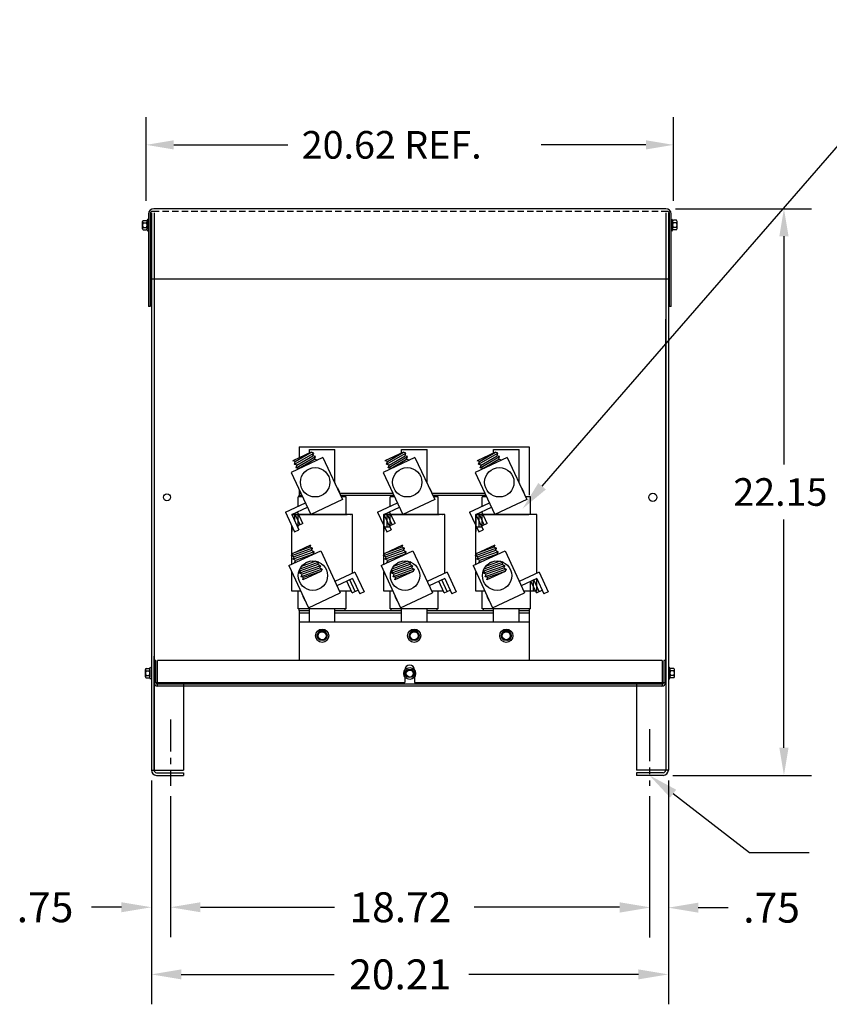
# Model space of a CAD drawing. Extents: x -43 to 74, y -17 to 51.
# Drawn here: x -43 to -12, y -17 to 22 of the extents above; entities that cross this region are included whole.
import ezdxf

# ---------------------------------------------------------------- set-up
doc = ezdxf.new("R2010")
doc.units = 0
doc.header["$MEASUREMENT"] = 0
doc.linetypes.add('CENTER', pattern=[2, 1.25, -0.25, 0.25, -0.25])
doc.linetypes.add('HIDDEN', pattern=[0.375, 0.25, -0.125])
doc.layers.get('0').update_dxf_attribs({"linetype": 'CONTINUOUS'})
for name, color, linetype in [('ANGLE', 7, 'CONTINUOUS'), ('BORDER', 7, 'CONTINUOUS'), ('CABINET', 7, 'CONTINUOUS'), ('DIMENSION', 7, 'CONTINUOUS'), ('HIDDEN', 7, 'HIDDEN'), ('HIDDEN-1', 7, 'HIDDEN'), ('HW-OBJ', 7, 'CONTINUOUS'), ('TERMINAL', 7, 'CONTINUOUS'), ('WINGAP', 7, 'CONTINUOUS')]:
    doc.layers.add(name, color=color, linetype=linetype)

msp = doc.modelspace()

# ---------------------------------------------------------------- linework, layer by layer
for p, q in [((-38.2, 14.251), (-38.2, 10.625)), ((-38.142, 14.251), (-38.142, 10.625)), ((-17.976, 14.455), (-37.996, 14.455)), ((-17.831, 10.625), (-17.831, 14.251)), ((-17.772, 10.625), (-17.772, 14.251)), ((-17.772, 10.625), (-17.772, 14.251)), ((-38.142, 10.625), (-38.2, 10.625)), ((-17.772, 10.625), (-17.831, 10.625)), ((-31.912, 5.035), (-30.912, 5.035)), ((-31.912, 4.897), (-31.912, 5.035)), ((-30.912, 3.725), (-30.912, 5.035)), ((-28.312, 5.035), (-27.312, 5.035)), ((-28.312, 4.897), (-28.312, 5.035)), ((-27.312, 3.725), (-27.312, 5.035)), ((-24.712, 5.035), (-23.712, 5.035)), ((-24.712, 4.897), (-24.712, 5.035)), ((-23.712, 3.725), (-23.712, 5.035)), ((-31.385, 4.73), (-32.629, 4.145)), ((-31.838, 4.932), (-32.557, 4.593)), ((-32.496, 4.462), (-31.741, 4.901)), ((-32.463, 4.568), (-31.838, 4.932)), ((-32.432, 4.326), (-31.677, 4.765)), ((-32.399, 4.432), (-31.774, 4.795)), ((-32.335, 4.296), (-31.71, 4.659)), ((-31.741, 4.901), (-31.838, 4.932)), ((-31.774, 4.795), (-31.741, 4.901)), ((-31.677, 4.765), (-31.774, 4.795)), ((-31.71, 4.659), (-31.677, 4.765)), ((-31.613, 4.629), (-31.71, 4.659)), ((-31.677, 4.592), (-31.614, 4.629)), ((-31.616, 4.621), (-31.614, 4.629)), ((-31.385, 4.73), (-30.614, 3.09)), ((-27.785, 4.73), (-29.029, 4.145)), ((-28.238, 4.932), (-28.957, 4.593)), ((-28.896, 4.462), (-28.141, 4.901)), ((-28.863, 4.568), (-28.238, 4.932)), ((-28.832, 4.326), (-28.077, 4.765)), ((-28.799, 4.432), (-28.174, 4.795)), ((-28.735, 4.296), (-28.11, 4.659)), ((-28.141, 4.901), (-28.238, 4.932)), ((-28.174, 4.795), (-28.141, 4.901)), ((-28.077, 4.765), (-28.174, 4.795)), ((-28.11, 4.659), (-28.077, 4.765)), ((-28.013, 4.629), (-28.11, 4.659)), ((-28.077, 4.592), (-28.014, 4.629)), ((-28.016, 4.621), (-28.014, 4.629)), ((-27.785, 4.73), (-27.014, 3.09)), ((-24.185, 4.73), (-25.429, 4.145)), ((-24.638, 4.932), (-25.357, 4.593)), ((-25.296, 4.462), (-24.541, 4.901)), ((-25.263, 4.568), (-24.638, 4.932)), ((-25.232, 4.326), (-24.477, 4.765)), ((-25.199, 4.432), (-24.574, 4.795)), ((-25.135, 4.296), (-24.51, 4.659)), ((-24.541, 4.901), (-24.638, 4.932)), ((-24.574, 4.795), (-24.541, 4.901)), ((-24.477, 4.765), (-24.574, 4.795)), ((-24.51, 4.659), (-24.477, 4.765)), ((-24.413, 4.629), (-24.51, 4.659)), ((-24.477, 4.592), (-24.414, 4.629)), ((-24.416, 4.621), (-24.414, 4.629)), ((-24.185, 4.73), (-23.414, 3.09)), ((-32.463, 4.568), (-32.557, 4.593)), ((-32.496, 4.462), (-32.463, 4.568)), ((-32.399, 4.432), (-32.496, 4.462)), ((-32.432, 4.326), (-32.399, 4.432)), ((-32.335, 4.296), (-32.432, 4.326)), ((-32.339, 4.281), (-32.335, 4.296)), ((-28.863, 4.568), (-28.957, 4.593)), ((-28.896, 4.462), (-28.863, 4.568)), ((-28.799, 4.432), (-28.896, 4.462)), ((-28.832, 4.326), (-28.799, 4.432)), ((-28.735, 4.296), (-28.832, 4.326)), ((-28.739, 4.281), (-28.735, 4.296)), ((-25.263, 4.568), (-25.357, 4.593)), ((-25.296, 4.462), (-25.263, 4.568)), ((-25.199, 4.432), (-25.296, 4.462)), ((-25.232, 4.326), (-25.199, 4.432)), ((-25.135, 4.296), (-25.232, 4.326)), ((-25.139, 4.281), (-25.135, 4.296)), ((-32.629, 4.145), (-31.858, 2.505)), ((-29.029, 4.145), (-28.258, 2.505)), ((-25.429, 4.145), (-24.658, 2.505)), ((-32.18, 3.19), (-32.352, 3.19)), ((-32.352, 2.824), (-32.352, 3.19)), ((-32.312, 3.19), (-32.312, 3.25)), ((-32.312, 3.25), (-32.209, 3.25)), ((-30.614, 3.09), (-31.858, 2.505)), ((-30.472, 3.19), (-30.661, 3.19)), ((-30.472, 2.5), (-30.472, 3.19)), ((-28.58, 3.19), (-28.752, 3.19)), ((-28.752, 2.824), (-28.752, 3.19)), ((-28.712, 3.19), (-28.712, 3.25)), ((-28.712, 3.25), (-28.609, 3.25)), ((-27.014, 3.09), (-28.258, 2.505)), ((-26.872, 3.19), (-27.061, 3.19)), ((-26.872, 2.5), (-26.872, 3.19)), ((-24.98, 3.19), (-25.152, 3.19)), ((-25.152, 2.824), (-25.152, 3.19)), ((-25.112, 3.19), (-25.112, 3.25)), ((-25.112, 3.25), (-25.009, 3.25)), ((-23.414, 3.09), (-24.658, 2.505)), ((-23.272, 3.19), (-23.461, 3.19)), ((-23.272, 2.5), (-23.272, 3.19)), ((-30.222, 2.5), (-32.602, 2.5)), ((-32.276, 2.101), (-32.489, 2.553)), ((-32.477, 2.234), (-32.477, 2.5)), ((-32.163, 2.154), (-32.376, 2.606)), ((-32.352, 2), (-32.352, 2.5)), ((-30.222, 0.187), (-30.222, 2.5)), ((-29.002, 0.552), (-29.002, 2.5)), ((-26.622, 2.5), (-29.002, 2.5)), ((-28.676, 2.101), (-28.889, 2.553)), ((-28.877, 2), (-28.877, 2.5)), ((-28.563, 2.154), (-28.776, 2.606)), ((-28.752, 2), (-28.752, 2.5)), ((-26.622, 0.187), (-26.622, 2.5)), ((-25.402, 0.552), (-25.402, 2.5)), ((-23.022, 2.5), (-25.402, 2.5)), ((-25.076, 2.101), (-25.289, 2.553)), ((-25.277, 2), (-25.277, 2.5)), ((-24.963, 2.154), (-25.176, 2.606)), ((-25.152, 2), (-25.152, 2.5)), ((-23.022, 0.187), (-23.022, 2.5)), ((-32.602, 0.552), (-32.602, 2.06)), ((-32.574, 2), (-32.602, 2)), ((-32.163, 2.154), (-32.39, 2.047)), ((-32.352, 2), (-32.367, 2)), ((-28.752, 2), (-29.002, 2)), ((-28.563, 2.154), (-28.79, 2.047)), ((-25.152, 2), (-25.402, 2)), ((-24.963, 2.154), (-25.19, 2.047)), ((-31.794, 1.18), (-32.616, 0.884)), ((-32.576, 0.978), (-31.855, 1.311)), ((-31.896, 1.223), (-32.576, 0.978)), ((-31.896, 1.223), (-31.855, 1.311)), ((-31.794, 1.18), (-31.896, 1.223)), ((-31.833, 1.086), (-31.794, 1.18)), ((-28.194, 1.18), (-29.016, 0.884)), ((-28.976, 0.978), (-28.255, 1.311)), ((-28.296, 1.223), (-28.976, 0.978)), ((-28.296, 1.223), (-28.255, 1.311)), ((-28.194, 1.18), (-28.296, 1.223)), ((-28.233, 1.086), (-28.194, 1.18)), ((-24.594, 1.18), (-25.416, 0.884)), ((-25.376, 0.978), (-24.655, 1.311)), ((-24.696, 1.223), (-25.376, 0.978)), ((-24.696, 1.223), (-24.655, 1.311)), ((-24.594, 1.18), (-24.696, 1.223)), ((-24.633, 1.086), (-24.594, 1.18)), ((-32.713, 0.501), (-31.465, 1.078)), ((-32.616, 0.884), (-32.576, 0.978)), ((-32.513, 0.841), (-32.616, 0.884)), ((-31.731, 1.043), (-32.553, 0.747)), ((-32.553, 0.747), (-32.513, 0.841)), ((-31.833, 1.086), (-32.513, 0.841)), ((-31.77, 0.949), (-32.45, 0.705)), ((-31.731, 1.043), (-31.833, 1.086)), ((-31.77, 0.949), (-31.731, 1.043)), ((-31.756, 0.944), (-31.77, 0.949)), ((-31.465, 1.078), (-30.705, -0.567)), ((-29.113, 0.501), (-27.865, 1.078)), ((-29.016, 0.884), (-28.976, 0.978)), ((-28.913, 0.841), (-29.016, 0.884)), ((-28.131, 1.043), (-28.953, 0.747)), ((-28.953, 0.747), (-28.913, 0.841)), ((-28.233, 1.086), (-28.913, 0.841)), ((-28.17, 0.949), (-28.85, 0.705)), ((-28.131, 1.043), (-28.233, 1.086)), ((-28.17, 0.949), (-28.131, 1.043)), ((-28.156, 0.944), (-28.17, 0.949)), ((-27.865, 1.078), (-27.105, -0.567)), ((-25.513, 0.501), (-24.265, 1.078)), ((-25.416, 0.884), (-25.376, 0.978)), ((-25.313, 0.841), (-25.416, 0.884)), ((-24.531, 1.043), (-25.353, 0.747)), ((-25.353, 0.747), (-25.313, 0.841)), ((-24.633, 1.086), (-25.313, 0.841)), ((-24.57, 0.949), (-25.25, 0.705)), ((-24.531, 1.043), (-24.633, 1.086)), ((-24.57, 0.949), (-24.531, 1.043)), ((-24.556, 0.944), (-24.57, 0.949)), ((-24.265, 1.078), (-23.505, -0.567)), ((-32.713, 0.501), (-31.953, -1.144)), ((-32.45, 0.705), (-32.553, 0.747)), ((-32.489, 0.611), (-32.45, 0.705)), ((-32.42, 0.637), (-32.489, 0.612)), ((-32.481, 0.608), (-32.489, 0.612)), ((-31.478, 0.497), (-32.3, 0.201)), ((-31.541, 0.633), (-32.289, 0.364)), ((-31.581, 0.539), (-32.261, 0.295)), ((-31.658, 0.671), (-32.223, 0.468)), ((-31.52, 0.408), (-32.2, 0.163)), ((-31.866, 0.676), (-32.065, 0.604)), ((-31.581, 0.539), (-31.541, 0.633)), ((-31.478, 0.497), (-31.581, 0.539)), ((-31.541, 0.633), (-31.577, 0.648)), ((-31.478, 0.497), (-31.52, 0.408)), ((-31.417, 0.365), (-31.52, 0.408)), ((-29.113, 0.501), (-28.353, -1.144)), ((-28.85, 0.705), (-28.953, 0.747)), ((-28.889, 0.611), (-28.85, 0.705)), ((-28.82, 0.637), (-28.889, 0.612)), ((-28.881, 0.608), (-28.889, 0.612)), ((-27.878, 0.497), (-28.7, 0.201)), ((-27.941, 0.633), (-28.689, 0.364)), ((-27.981, 0.539), (-28.661, 0.295)), ((-28.058, 0.671), (-28.623, 0.468)), ((-27.92, 0.408), (-28.6, 0.163)), ((-28.266, 0.676), (-28.465, 0.604)), ((-27.981, 0.539), (-27.941, 0.633)), ((-27.878, 0.497), (-27.981, 0.539)), ((-27.941, 0.633), (-27.977, 0.648)), ((-27.878, 0.497), (-27.92, 0.408)), ((-27.817, 0.365), (-27.92, 0.408)), ((-25.513, 0.501), (-24.753, -1.144)), ((-25.25, 0.705), (-25.353, 0.747)), ((-25.289, 0.611), (-25.25, 0.705)), ((-25.22, 0.637), (-25.289, 0.612)), ((-25.281, 0.608), (-25.289, 0.612)), ((-24.278, 0.497), (-25.1, 0.201)), ((-24.341, 0.633), (-25.089, 0.364)), ((-24.381, 0.539), (-25.061, 0.295)), ((-24.458, 0.671), (-25.023, 0.468)), ((-24.32, 0.408), (-25, 0.163)), ((-24.666, 0.676), (-24.865, 0.604)), ((-24.381, 0.539), (-24.341, 0.633)), ((-24.278, 0.497), (-24.381, 0.539)), ((-24.341, 0.633), (-24.377, 0.648)), ((-24.278, 0.497), (-24.32, 0.408)), ((-24.217, 0.365), (-24.32, 0.408)), ((-32.602, -0.5), (-32.602, 0.262)), ((-32.261, 0.295), (-32.31, 0.315)), ((-32.3, 0.201), (-32.261, 0.295)), ((-32.2, 0.163), (-32.3, 0.201)), ((-31.417, 0.365), (-32.239, 0.069)), ((-31.417, 0.365), (-32.239, 0.069)), ((-32.239, 0.069), (-32.2, 0.163)), ((-32.139, 0.032), (-32.239, 0.069)), ((-31.459, 0.276), (-32.175, -0.054)), ((-32.175, -0.054), (-32.139, 0.032)), ((-31.459, 0.276), (-32.139, 0.032)), ((-31.459, 0.276), (-32.139, 0.032)), ((-31.417, 0.365), (-31.459, 0.276)), ((-29.002, -0.5), (-29.002, 0.262)), ((-28.661, 0.295), (-28.71, 0.315)), ((-28.7, 0.201), (-28.661, 0.295)), ((-28.6, 0.163), (-28.7, 0.201)), ((-27.817, 0.365), (-28.639, 0.069)), ((-27.817, 0.365), (-28.639, 0.069)), ((-28.639, 0.069), (-28.6, 0.163)), ((-28.539, 0.032), (-28.639, 0.069)), ((-27.859, 0.276), (-28.575, -0.054)), ((-28.575, -0.054), (-28.539, 0.032)), ((-27.859, 0.276), (-28.539, 0.032)), ((-27.859, 0.276), (-28.539, 0.032)), ((-27.817, 0.365), (-27.859, 0.276)), ((-25.402, -0.5), (-25.402, 0.262)), ((-25.061, 0.295), (-25.11, 0.315)), ((-25.1, 0.201), (-25.061, 0.295)), ((-25, 0.163), (-25.1, 0.201)), ((-24.217, 0.365), (-25.039, 0.069)), ((-24.217, 0.365), (-25.039, 0.069)), ((-25.039, 0.069), (-25, 0.163)), ((-24.939, 0.032), (-25.039, 0.069)), ((-24.259, 0.276), (-24.975, -0.054)), ((-24.975, -0.054), (-24.939, 0.032)), ((-24.259, 0.276), (-24.939, 0.032)), ((-24.259, 0.276), (-24.939, 0.032)), ((-24.217, 0.365), (-24.259, 0.276)), ((-30.24, -0.559), (-30.449, -0.105)), ((-30.126, -0.506), (-30.336, -0.053)), ((-26.64, -0.559), (-26.849, -0.105)), ((-26.526, -0.506), (-26.736, -0.053)), ((-23.272, -0.5), (-23.272, -0.116)), ((-23.04, -0.559), (-23.249, -0.105)), ((-23.147, -0.5), (-23.147, -0.058)), ((-22.926, -0.506), (-23.136, -0.053)), ((-23.022, -0.5), (-23.022, 0)), ((-32.25, -0.5), (-32.602, -0.5)), ((-32.352, -1.19), (-32.352, -0.5)), ((-31.953, -1.144), (-30.705, -0.567)), ((-30.267, -0.5), (-30.735, -0.5)), ((-30.472, -1.19), (-30.472, -0.5)), ((-30.24, -0.559), (-30.013, -0.454)), ((-28.65, -0.5), (-29.002, -0.5)), ((-28.752, -1.19), (-28.752, -0.5)), ((-28.353, -1.144), (-27.105, -0.567)), ((-26.667, -0.5), (-27.135, -0.5)), ((-26.872, -1.19), (-26.872, -0.5)), ((-26.64, -0.559), (-26.413, -0.454)), ((-25.05, -0.5), (-25.402, -0.5)), ((-25.152, -1.19), (-25.152, -0.5)), ((-24.753, -1.144), (-23.505, -0.567)), ((-23.022, -0.5), (-23.535, -0.5)), ((-23.272, -1.19), (-23.272, -0.5)), ((-23.04, -0.559), (-22.813, -0.454)), ((-30.472, -1.19), (-32.352, -1.19)), ((-32.312, -1.25), (-32.312, -1.19)), ((-32.312, -1.25), (-31.912, -1.25)), ((-31.912, -1.7), (-31.912, -1.19)), ((-30.912, -1.7), (-30.912, -1.19)), ((-30.912, -1.25), (-30.512, -1.25)), ((-30.512, -1.25), (-30.512, -1.19)), ((-26.872, -1.19), (-28.752, -1.19)), ((-28.712, -1.25), (-28.712, -1.19)), ((-28.712, -1.25), (-28.312, -1.25)), ((-28.312, -1.7), (-28.312, -1.19)), ((-27.312, -1.7), (-27.312, -1.19)), ((-27.312, -1.25), (-26.912, -1.25)), ((-26.912, -1.25), (-26.912, -1.19)), ((-23.272, -1.19), (-25.152, -1.19)), ((-25.112, -1.25), (-25.112, -1.19)), ((-25.112, -1.25), (-24.712, -1.25)), ((-24.712, -1.7), (-24.712, -1.19)), ((-23.712, -1.7), (-23.712, -1.19)), ((-23.712, -1.25), (-23.312, -1.25)), ((-23.312, -1.25), (-23.312, -1.19))]:
    msp.add_line(p, q)
at = {"color": 7}
for p, q in [((-38.2, 14.044), (-38.215, 14.044)), ((-38.2, 13.853), (-38.2, 14.055)), ((-17.772, 14.046), (-17.757, 14.046)), ((-38.2, 13.58), (-38.215, 13.58)), ((-38.2, 13.69), (-38.2, 13.853)), ((-17.772, 13.582), (-17.757, 13.582)), ((-17.877, 11.705), (-38.09, 11.705))]:
    msp.add_line(p, q, dxfattribs=at)
for centre in [(-31.688, 3.759), (-28.088, 3.759), (-24.488, 3.759), (-31.774, 0.109), (-28.174, 0.109), (-24.574, 0.109)]:
    msp.add_circle(centre, 0.574)
for centre, radius, start, end in [((-37.996, 14.251), 0.204, 90, 180), ((-38.042, 14.251), 0.1, 90, 180), ((-17.976, 14.251), 0.204, 0, 90), ((-17.93, 14.254), 0.1, 358.8712, 75.6669)]:
    msp.add_arc(centre, radius, start, end)
at = {"layer": 'ANGLE'}
for p, q in [((-32.315, -1.7), (-23.315, -1.7)), ((-32.315, -1.7), (-32.315, -3.2)), ((-23.315, -1.7), (-23.315, -3.2))]:
    msp.add_line(p, q, dxfattribs=at)
at = {"layer": 'BORDER', "color": 7}
for p, q in [((-22.814, 3.605), (-6.97, 21.843)), ((-38.296, 14.76), (-38.296, 18.03)), ((-17.675, 14.76), (-17.675, 18.03)), ((-37.216, 16.95), (-32.753, 16.95)), ((-18.755, 16.95), (-22.853, 16.95)), ((-17.601, 14.455), (-12.28, 14.455)), ((-13.36, 13.375), (-13.36, 4.459)), ((-13.36, -6.617), (-13.36, 2.299)), ((-28.178, -3.578), (-28.178, -4.073)), ((-27.803, -3.578), (-27.803, -4.073)), ((-17.706, -7.697), (-12.28, -7.697)), ((-17.877, -8.312), (-17.877, -14.04)), ((-17.692, -8.413), (-14.711, -10.717)), ((-18.617, -8.515), (-18.617, -14.04)), ((-14.711, -10.717), (-12.372, -10.717)), ((-16.707, -12.87), (-15.537, -12.87))]:
    msp.add_line(p, q, dxfattribs=at)
for points in [[(-37.216, 17.13), (-37.216, 16.77), (-38.296, 16.95)], [(-18.755, 17.13), (-18.755, 16.77), (-17.675, 16.95)], [(-13.54, 13.375), (-13.18, 13.375), (-13.36, 14.455)], [(-22.667, 3.478), (-23.581, 2.722), (-22.961, 3.733)], [(-13.54, -6.617), (-13.18, -6.617), (-13.36, -7.697)], [(-17.811, -8.567), (-18.617, -7.697), (-17.572, -8.259)], [(-19.787, -12.675), (-19.787, -13.065), (-18.617, -12.87)], [(-16.707, -12.675), (-16.707, -13.065), (-17.877, -12.87)]]:
    msp.add_solid(points, dxfattribs=at)
at = {"layer": 'CABINET'}
for p, q in [((-38.09, 14.297), (-38.09, -7.493)), ((-37.986, 14.297), (-37.986, -7.493)), ((-17.981, 14.297), (-17.981, -7.493)), ((-17.877, 14.297), (-17.877, -7.493)), ((-37.984, 10.138), (-37.984, -4.073)), ((-17.986, 10.138), (-17.986, -4.073)), ((-37.986, -7.493), (-37.986, -3.042)), ((-37.912, -3.212), (-37.986, -3.212)), ((-37.986, -4.067), (-37.986, -3.212)), ((-37.912, -4.067), (-37.912, -3.212)), ((-18.126, -3.212), (-37.855, -3.212)), ((-37.855, -4.212), (-37.855, -3.212)), ((-18.126, -3.212), (-18.126, -4.212)), ((-17.986, -3.212), (-18.061, -3.212)), ((-18.061, -3.212), (-18.061, -4.067)), ((-17.986, -3.212), (-17.986, -4.067)), ((-38.324, -3.842), (-38.324, -3.563)), ((-38.299, -3.516), (-38.178, -3.516)), ((-38.299, -3.609), (-38.173, -3.609)), ((-38.299, -3.795), (-38.173, -3.795)), ((-38.148, -3.893), (-38.148, -3.512)), ((-38.148, -3.563), (-38.148, -3.842)), ((-38.09, -3.47), (-38.105, -3.47)), ((-38.09, -3.47), (-38.09, -3.934)), ((-28.178, -3.578), (-28.178, -3.58)), ((-28.177, -3.717), (-28.083, -3.556)), ((-28.177, -3.717), (-28.083, -3.556)), ((-28.083, -3.878), (-28.177, -3.717)), ((-28.083, -3.878), (-28.177, -3.717)), ((-28.083, -3.556), (-27.897, -3.556)), ((-28.083, -3.556), (-27.897, -3.556)), ((-27.897, -3.556), (-27.804, -3.717)), ((-27.897, -3.556), (-27.804, -3.717)), ((-27.804, -3.717), (-27.897, -3.878)), ((-27.804, -3.717), (-27.897, -3.878)), ((-27.803, -3.578), (-27.803, -3.58)), ((-17.877, -3.47), (-17.877, -3.934)), ((-17.877, -3.47), (-17.862, -3.47)), ((-17.82, -3.893), (-17.82, -3.512)), ((-17.82, -3.563), (-17.82, -3.842)), ((-17.669, -3.609), (-17.795, -3.609)), ((-17.669, -3.795), (-17.795, -3.795)), ((-17.669, -3.516), (-17.79, -3.516)), ((-17.644, -3.842), (-17.644, -3.563)), ((-38.299, -3.888), (-38.178, -3.888)), ((-38.09, -3.934), (-38.105, -3.934)), ((-37.984, -4.073), (-28.178, -4.073)), ((-18.131, -4.212), (-37.849, -4.212)), ((-18.131, -4.137), (-37.842, -4.137)), ((-36.84, -4.073), (-36.84, -7.499)), ((-27.803, -4.073), (-17.986, -4.073)), ((-19.127, -4.073), (-19.127, -7.499)), ((-17.877, -3.934), (-17.862, -3.934)), ((-17.669, -3.888), (-17.79, -3.888)), ((-38.09, -7.499), (-36.84, -7.499)), ((-37.886, -7.593), (-36.84, -7.593)), ((-37.886, -7.697), (-36.84, -7.697)), ((-36.84, -7.593), (-36.84, -7.697)), ((-36.84, -7.593), (-36.84, -7.697)), ((-17.877, -7.499), (-19.127, -7.499)), ((-19.127, -7.593), (-19.127, -7.697)), ((-18.081, -7.593), (-19.127, -7.593)), ((-18.081, -7.697), (-19.127, -7.697))]:
    msp.add_line(p, q, dxfattribs=at)
at = {"layer": 'CABINET', "linetype": 'CENTER'}
for p, q in [((-37.34, -5.513), (-37.34, -8.108)), ((-18.617, -5.896), (-18.617, -8.109))]:
    msp.add_line(p, q, dxfattribs=at)
at = {"layer": 'CABINET'}
for centre, radius in [((-37.48, 3.173), 0.136), ((-18.487, 3.173), 0.161), ((-18.487, 3.173), 0.161), ((-27.99, -3.717), 0.232), ((-27.99, -3.717), 0.232), ((-27.99, -3.717), 0.161), ((-27.99, -3.717), 0.161), ((-27.99, -3.717), 0.136), ((-27.99, -3.717), 0.136)]:
    msp.add_circle(centre, radius, dxfattribs=at)
for centre, radius, start, end in [((-27.99, -3.578), 0.188, 0, 180), ((-38.268, -3.563), 0.0559, 123.6264, 236.3736), ((-38.138, -3.702), 0.186, 150, 210), ((-38.268, -3.842), 0.0559, 123.6264, 236.3736), ((-38.178, -3.436), 0.0806, 270, 334.4573), ((-38.204, -3.563), 0.0559, 303.6264, 56.3736), ((-38.334, -3.702), 0.186, 330, 30), ((-38.204, -3.842), 0.0559, 303.6264, 56.3736), ((-17.79, -3.436), 0.0806, 205.5427, 270), ((-17.764, -3.563), 0.0559, 123.6264, 236.3736), ((-17.634, -3.702), 0.186, 150, 210), ((-17.764, -3.842), 0.0559, 123.6264, 236.3736), ((-17.7, -3.563), 0.0559, 303.6264, 56.3736), ((-17.83, -3.702), 0.186, 330, 30), ((-17.7, -3.842), 0.0559, 303.6264, 56.3736), ((-38.178, -3.969), 0.0806, 25.5427, 90), ((-37.842, -4.067), 0.145, 180, 270), ((-37.842, -4.067), 0.07, 180, 270), ((-18.131, -4.067), 0.145, 270, 0), ((-18.131, -4.067), 0.07, 270, 0), ((-17.79, -3.969), 0.0806, 90, 154.4573), ((-37.886, -7.493), 0.204, 180, 270), ((-37.886, -7.493), 0.1, 180, 270), ((-18.081, -7.493), 0.204, 270, 0), ((-18.081, -7.493), 0.1, 270, 0)]:
    msp.add_arc(centre, radius, start, end, dxfattribs=at)
at = {"layer": 'DIMENSION'}
for p, q in [((-38.09, -7.9), (-38.09, -16.648)), ((-38.09, -7.905), (-38.09, -14.024)), ((-17.877, -7.905), (-17.877, -16.648)), ((-37.34, -8.515), (-37.34, -14.024)), ((-37.34, -8.515), (-37.34, -14.024)), ((-18.617, -8.515), (-18.617, -14.024)), ((-39.26, -12.854), (-40.43, -12.854)), ((-36.17, -12.854), (-30.931, -12.854)), ((-19.787, -12.854), (-25.471, -12.854)), ((-36.92, -15.478), (-30.942, -15.478)), ((-19.047, -15.478), (-25.677, -15.478))]:
    msp.add_line(p, q, dxfattribs=at)
for points in [[(-39.26, -12.659), (-39.26, -13.049), (-38.09, -12.854)], [(-36.17, -12.659), (-36.17, -13.049), (-37.34, -12.854)], [(-36.17, -12.659), (-36.17, -13.049), (-37.34, -12.854)], [(-19.787, -12.659), (-19.787, -13.049), (-18.617, -12.854)], [(-36.92, -15.283), (-36.92, -15.673), (-38.09, -15.478)], [(-19.047, -15.283), (-19.047, -15.673), (-17.877, -15.478)]]:
    msp.add_solid(points, dxfattribs=at)
at = {"layer": 'HIDDEN'}
for p, q in [((-17.905, 14.351), (-38.042, 14.351)), ((-32.183, 2.5), (-30.296, 2.5)), ((-28.583, 2.5), (-26.696, 2.5))]:
    msp.add_line(p, q, dxfattribs=at)
at = {"layer": 'HIDDEN-1'}
for centre, radius in [((-31.415, -2.24), 0.19), ((-31.415, -2.24), 0.172), ((-27.815, -2.24), 0.19), ((-27.815, -2.24), 0.172), ((-24.215, -2.24), 0.19), ((-24.215, -2.24), 0.172)]:
    msp.add_circle(centre, radius, dxfattribs=at)
at = {"layer": 'HW-OBJ', "color": 7}
for p, q in [((-38.433, 13.673), (-38.433, 13.952)), ((-38.408, 13.998), (-38.288, 13.998)), ((-38.408, 13.905), (-38.282, 13.905)), ((-38.257, 13.622), (-38.257, 14.003)), ((-38.257, 13.952), (-38.257, 13.673)), ((-38.2, 14.044), (-38.2, 13.58)), ((-17.772, 14.046), (-17.772, 13.582)), ((-17.714, 13.623), (-17.714, 14.004)), ((-17.714, 13.953), (-17.714, 13.674)), ((-17.563, 13.907), (-17.689, 13.907)), ((-17.563, 14), (-17.684, 14)), ((-17.538, 13.674), (-17.538, 13.953)), ((-38.408, 13.719), (-38.282, 13.719)), ((-38.408, 13.626), (-38.288, 13.626)), ((-17.563, 13.721), (-17.689, 13.721)), ((-17.563, 13.628), (-17.684, 13.628))]:
    msp.add_line(p, q, dxfattribs=at)
for centre, radius, start, end in [((-38.377, 13.952), 0.0559, 123.6264, 236.3736), ((-38.247, 13.812), 0.186, 150, 210), ((-38.288, 14.079), 0.0806, 270, 334.4573), ((-38.313, 13.952), 0.0559, 303.6264, 56.3736), ((-38.443, 13.812), 0.186, 330, 30), ((-17.684, 14.08), 0.0806, 205.5427, 270), ((-17.658, 13.953), 0.0559, 123.6264, 236.3736), ((-17.528, 13.814), 0.186, 150, 210), ((-17.594, 13.953), 0.0559, 303.6264, 56.3736), ((-17.724, 13.814), 0.186, 330, 30), ((-38.377, 13.673), 0.0559, 123.6264, 236.3736), ((-38.288, 13.546), 0.0806, 25.5427, 90), ((-38.313, 13.673), 0.0559, 303.6264, 56.3736), ((-17.684, 13.547), 0.0806, 90, 154.4573), ((-17.658, 13.674), 0.0559, 123.6264, 236.3736), ((-17.594, 13.674), 0.0559, 303.6264, 56.3736)]:
    msp.add_arc(centre, radius, start, end, dxfattribs=at)
at = {"layer": 'TERMINAL'}
for p, q in [((-30.826, 3.542), (-30.815, 3.547)), ((-30.815, 3.547), (-30.735, 3.378)), ((-27.226, 3.542), (-27.215, 3.547)), ((-27.215, 3.547), (-27.135, 3.378)), ((-23.626, 3.542), (-23.615, 3.547)), ((-23.615, 3.547), (-23.535, 3.378)), ((-32.851, 2.59), (-32.071, 2.957)), ((-32.602, 2.5), (-31.991, 2.787)), ((-29.251, 2.59), (-28.471, 2.957)), ((-29.002, 2.5), (-28.391, 2.787)), ((-25.651, 2.59), (-24.871, 2.957)), ((-25.402, 2.5), (-24.791, 2.787)), ((-32.851, 2.59), (-32.489, 1.82)), ((-32.602, 2.5), (-30.539, 2.5)), ((-32.602, 2.5), (-32.32, 1.9)), ((-29.251, 2.59), (-28.889, 1.82)), ((-29.002, 2.5), (-26.939, 2.5)), ((-29.002, 2.5), (-28.72, 1.9)), ((-29.002, 2.5), (-29.002, 1.837)), ((-25.651, 2.59), (-25.289, 1.82)), ((-25.402, 2.5), (-23.339, 2.5)), ((-25.402, 2.5), (-25.12, 1.9)), ((-25.402, 2.5), (-25.402, 1.837)), ((-32.602, 2.06), (-32.602, 1.837)), ((-32.489, 1.82), (-32.32, 1.9)), ((-28.889, 1.82), (-28.72, 1.9)), ((-25.289, 1.82), (-25.12, 1.9)), ((-30.131, 0.248), (-30.914, -0.114)), ((-30.131, 0.248), (-29.774, -0.523)), ((-26.531, 0.248), (-27.314, -0.114)), ((-26.531, 0.248), (-26.174, -0.523)), ((-22.931, 0.248), (-23.714, -0.114)), ((-22.931, 0.248), (-22.574, -0.523)), ((-30.222, 0), (-30.836, -0.284)), ((-30.222, 0), (-29.944, -0.602)), ((-26.622, 0), (-27.236, -0.284)), ((-26.622, 0), (-26.344, -0.602)), ((-23.022, 0), (-23.636, -0.284)), ((-23.022, 0), (-22.744, -0.602)), ((-32.173, -0.696), (-32.095, -0.866)), ((-29.774, -0.523), (-29.944, -0.602)), ((-28.562, -0.691), (-28.573, -0.696)), ((-28.573, -0.696), (-28.495, -0.866)), ((-26.174, -0.523), (-26.344, -0.602)), ((-24.962, -0.691), (-24.973, -0.696)), ((-24.973, -0.696), (-24.895, -0.866)), ((-22.574, -0.523), (-22.744, -0.602)), ((-24.884, -0.86), (-24.895, -0.866))]:
    msp.add_line(p, q, dxfattribs=at)
at = {"layer": 'WINGAP'}
for p, q in [((-32.315, 5.14), (-23.315, 5.14)), ((-32.315, 5.14), (-32.315, 4.708)), ((-23.315, 5.14), (-23.315, 3.25)), ((-32.315, 3.476), (-32.315, 3.25)), ((-32.315, 3.34), (-32.251, 3.34)), ((-32.315, 3.25), (-32.209, 3.25)), ((-30.731, 3.34), (-28.651, 3.34)), ((-30.689, 3.25), (-28.609, 3.25)), ((-27.131, 3.34), (-25.051, 3.34)), ((-27.089, 3.25), (-25.009, 3.25)), ((-32.315, -1.25), (-32.315, -3.14)), ((-32.315, -1.25), (-31.912, -1.25)), ((-32.315, -1.34), (-31.912, -1.34)), ((-30.912, -1.34), (-28.312, -1.34)), ((-30.872, -1.25), (-28.312, -1.25)), ((-27.312, -1.25), (-24.712, -1.25)), ((-27.312, -1.34), (-24.712, -1.34)), ((-23.712, -1.25), (-23.315, -1.25)), ((-23.712, -1.34), (-23.315, -1.34)), ((-23.315, -1.25), (-23.315, -3.14)), ((-31.523, -2.053), (-31.631, -2.24)), ((-31.307, -2.053), (-31.523, -2.053)), ((-31.198, -2.24), (-31.307, -2.053)), ((-27.923, -2.053), (-28.031, -2.24)), ((-27.707, -2.053), (-27.923, -2.053)), ((-27.598, -2.24), (-27.707, -2.053)), ((-24.323, -2.053), (-24.431, -2.24)), ((-24.107, -2.053), (-24.323, -2.053)), ((-23.998, -2.24), (-24.107, -2.053))]:
    msp.add_line(p, q, dxfattribs=at)
for centre, radius in [((-31.415, -2.24), 0.258), ((-31.415, -2.24), 0.188), ((-31.415, -2.24), 0.156), ((-27.815, -2.24), 0.258), ((-27.815, -2.24), 0.188), ((-27.815, -2.24), 0.156), ((-24.215, -2.24), 0.258), ((-24.215, -2.24), 0.188), ((-24.215, -2.24), 0.156)]:
    msp.add_circle(centre, radius, dxfattribs=at)

# ---------------------------------------------------------------- texts
at = {"layer": 'BORDER', "color": 7}
for s, height, p in [('20.62 REF.', 1.08, (-32.213, 16.41)), ('22.15', 1.08, (-15.34, 2.839)), ('.75', 1.17, (-14.952, -13.455))]:
    msp.add_text(s, height=height, dxfattribs=at).set_placement(p)
at = {"layer": 'BORDER'}
for s, p in [('.75', (-43.355, -13.439)), ('18.72', (-30.346, -13.439)), ('20.21', (-30.357, -16.063))]:
    msp.add_text(s, height=1.17, dxfattribs=at).set_placement(p)

doc.saveas('drawing.dxf')
